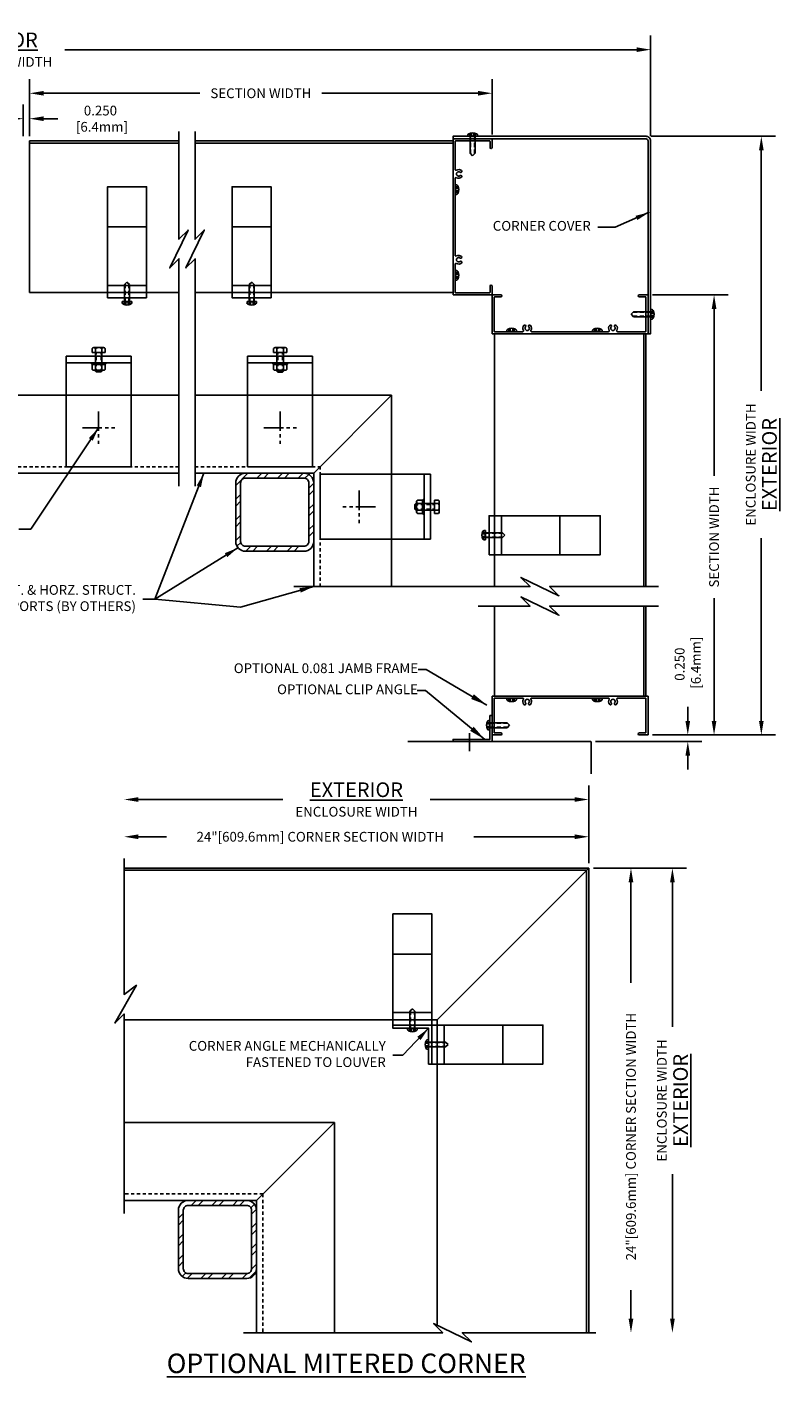
# Model space of a CAD drawing. Extents: x -38.9 to 44.8, y -8.7 to 43.2.
# Drawn here: x 15.7 to 44.8, y -8.7 to 43.2 of the extents above; entities that cross this region are included whole.
import ezdxf

# ---------------------------------------------------------------- set-up
doc = ezdxf.new("R2010")
doc.units = 0
doc.header["$MEASUREMENT"] = 0
for name, pattern in [('CENTER2', [1.125, 0.75, -0.125, 0.125, -0.125]), ('DASHED', [0.23622, 0.15748, -0.07874]), ('HIDDEN2', [0.1875, 0.125, -0.0625])]:
    doc.linetypes.add(name, pattern=pattern)
doc.layers.get('0').update_dxf_attribs({"linetype": 'CONTINUOUS'})
doc.layers.get('Defpoints').update_dxf_attribs({"linetype": 'CONTINUOUS'})
for name, color, linetype in [('BORDER', 7, 'CONTINUOUS'), ('CENTER', 2, 'CENTER2'), ('Condition', 5, 'CONTINUOUS'), ('construction', 5, 'CONTINUOUS'), ('DIMENSION', 1, 'CONTINUOUS'), ('FASTENER', 7, 'CONTINUOUS'), ('Fastener(GFC)', 6, 'CONTINUOUS'), ('General_Notes', 2, 'CONTINUOUS'), ('OBJECT1', 4, 'CONTINUOUS'), ('OBJECT_1', 4, 'CONTINUOUS')]:
    doc.layers.add(name, color=color, linetype=linetype)
doc.styles.add('DIMTEXT', font='ROMANS.shx')
doc.styles.add('ROMANS', font='romans.shx')
doc.dimstyles.new('Elev_Arch_(Dec)', dxfattribs={"dimscale": 3, "dimtxt": 0.125, "dimasz": 0.18, "dimexe": 0.18, "dimexo": 0.0625, "dimgap": 0.09, "dimtad": 0, "dimdec": 3, "dimzin": 0, "dimdsep": 46, "dimtxsty": 'ROMANS', "dimcen": 0.09, "dimclrt": 2, "dimadec": 0, "dimazin": 0, "dimtfac": 1, "dimtdec": 3, "dimtofl": 0, "dimtmove": 0, "dimatfit": 3, "dimfxl": 1, "dimtolj": 1, "dimtzin": 0, "dimarcsym": 0})
doc.dimstyles.new('Inch_000', dxfattribs={"dimscale": 4, "dimtxt": 0.125, "dimasz": 0.16, "dimexe": 0.06, "dimexo": 0.063, "dimgap": 0.09, "dimtad": 0, "dimdec": 3, "dimzin": 4, "dimdsep": 46, "dimtxsty": 'DIMTEXT', "dimcen": 0, "dimclrd": 1, "dimclre": 1, "dimclrt": 2, "dimadec": 0, "dimazin": 1, "dimtfac": 1, "dimtdec": 3, "dimtofl": 0, "dimtmove": 0, "dimatfit": 3, "dimfxl": 0.06, "dimfrac": 2, "dimtolj": 1, "dimtzin": 0, "dimarcsym": 0})

# ---------------------------------------------------------------- blocks, each defined once
blk = doc.blocks.new('F108s')
at = {"layer": 'Fastener(GFC)'}
for p, q in [((-0.75, 0), (-0.655, 0.095)), ((0, 0.095), (-0.655, 0.095)), ((0.038, 0.104), (-0.005, 0)), ((-0.005, 0), (0.038, 0.049)), ((0, -0.182), (0, 0.182)), ((0.045, 0.182), (0, 0.182)), ((0.117, 0.104), (0.038, 0.104)), ((0.13, 0.049), (0.038, 0.049)), ((-0.75, 0), (-0.655, -0.095)), ((0, -0.095), (-0.655, -0.095)), ((-0.005, 0), (0.038, -0.104)), ((0.038, -0.049), (-0.005, 0)), ((0.045, -0.182), (0, -0.182)), ((0.13, -0.049), (0.038, -0.049)), ((0.117, -0.104), (0.038, -0.104))]:
    blk.add_line(p, q, dxfattribs=at)
at = {"layer": 'Fastener(GFC)', "linetype": 'DASHED'}
for p, q in [((0, 0.076), (-0.674, 0.076)), ((0, -0.076), (-0.674, -0.076))]:
    blk.add_line(p, q, dxfattribs=at)
at = {"layer": 'Fastener(GFC)'}
for centre, radius, start, end in [((0.045, 0.122), 0.0602, 25.75, 90), ((-0.207, 0), 0.34, 334.25, 25.75), ((0.045, -0.122), 0.0602, 270, 334.25)]:
    blk.add_arc(centre, radius, start, end, dxfattribs=at)
blk = doc.blocks.new('125151')
at = {"layer": 'OBJECT_1'}
blk.add_lwpolyline([(0, 0), (1.5, 0), (1.5, 0.125), (0.125, 0.125), (0.125, 1.5), (0, 1.5), (0, 0)], dxfattribs=at)
blk = doc.blocks.new('*D14')
at = {"layer": 'Defpoints', "color": 0, "transparency": 16777216}
for p in [(19.436, 12.043), (37.308, 10.834), (19.436, 7.712)]:
    blk.add_point(p, dxfattribs=at)
at = {"layer": 'DIMENSION', "color": 0, "lineweight": -2, "transparency": 16777216}
for p, q in [((37.308, 11.021), (37.308, 12.583)), ((19.976, 12.043), (21.069, 12.043)), ((36.768, 12.043), (32.895, 12.043))]:
    blk.add_line(p, q, dxfattribs=at)
at = {"layer": 'DIMENSION', "color": 0, "transparency": 16777216}
for points in [[(19.976, 12.133), (19.976, 11.953), (19.436, 12.043)], [(36.768, 12.133), (36.768, 11.953), (37.308, 12.043)]]:
    blk.add_solid(points, dxfattribs=at)
at = {"layer": 'DIMENSION', "color": 2, "transparency": 16777216, "insert": (26.982, 12.043), "char_height": 0.375, "attachment_point": 5, "style": 'ROMANS'}
blk.add_mtext('\\A1;24"[609.6mm] CORNER SECTION WIDTH', dxfattribs=at)
blk = doc.blocks.new('*D19')
at = {"layer": 'Defpoints', "color": 0, "transparency": 16777216}
for p in [(15.799, 39.668), (15.549, 38.811), (15.799, 38.811)]:
    blk.add_point(p, dxfattribs=at)
at = {"layer": 'DIMENSION', "color": 0, "lineweight": -2, "transparency": 16777216}
for p, q in [((15.549, 38.998), (15.549, 40.208)), ((15.799, 38.998), (15.799, 40.208)), ((15.009, 39.668), (14.469, 39.668)), ((16.339, 39.668), (16.879, 39.668))]:
    blk.add_line(p, q, dxfattribs=at)
at = {"layer": 'DIMENSION', "color": 0, "transparency": 16777216}
for points in [[(15.009, 39.758), (15.009, 39.578), (15.549, 39.668)], [(16.339, 39.758), (16.339, 39.578), (15.799, 39.668)]]:
    blk.add_solid(points, dxfattribs=at)
at = {"layer": 'DIMENSION', "color": 2, "transparency": 16777216, "insert": (18.524, 39.668), "char_height": 0.375, "attachment_point": 5, "style": 'ROMANS'}
blk.add_mtext('\\A1;0.250\\P [6.4mm]', dxfattribs=at)
blk = doc.blocks.new('*D21')
at = {"layer": 'Defpoints', "color": 0, "transparency": 16777216}
for p in [(33.592, 40.646), (15.799, 38.811), (33.592, 38.877)]:
    blk.add_point(p, dxfattribs=at)
at = {"layer": 'DIMENSION', "color": 0, "lineweight": -2, "transparency": 16777216}
for p, q in [((15.799, 38.998), (15.799, 41.186)), ((33.592, 39.065), (33.592, 41.186)), ((16.339, 40.646), (22.345, 40.646)), ((33.052, 40.646), (27.046, 40.646))]:
    blk.add_line(p, q, dxfattribs=at)
at = {"layer": 'DIMENSION', "color": 0, "transparency": 16777216}
for points in [[(16.339, 40.736), (16.339, 40.556), (15.799, 40.646)], [(33.052, 40.736), (33.052, 40.556), (33.592, 40.646)]]:
    blk.add_solid(points, dxfattribs=at)
at = {"layer": 'DIMENSION', "color": 2, "transparency": 16777216, "insert": (24.695, 40.646), "char_height": 0.375, "attachment_point": 5, "style": 'ROMANS'}
blk.add_mtext('\\A1;SECTION WIDTH', dxfattribs=at)
blk = doc.blocks.new('*D22')
at = {"layer": 'Defpoints', "color": 0, "transparency": 16777216}
for p in [(39.691, 42.323), (-7.324, 38.877), (39.691, 38.814)]:
    blk.add_point(p, dxfattribs=at)
at = {"layer": 'DIMENSION', "color": 0, "lineweight": -2, "transparency": 16777216}
for p, q in [((-7.324, 39.065), (-7.324, 42.863)), ((39.691, 39.002), (39.691, 42.863)), ((-6.784, 42.323), (11.489, 42.323)), ((39.151, 42.323), (17.154, 42.323))]:
    blk.add_line(p, q, dxfattribs=at)
at = {"layer": 'DIMENSION', "color": 0, "transparency": 16777216}
for points in [[(-6.784, 42.413), (-6.784, 42.233), (-7.324, 42.323)], [(39.151, 42.413), (39.151, 42.233), (39.691, 42.323)]]:
    blk.add_solid(points, dxfattribs=at)
at = {"layer": 'DIMENSION', "color": 2, "transparency": 16777216, "insert": (14.321, 42.323), "char_height": 0.375, "attachment_point": 5, "style": 'ROMANS'}
blk.add_mtext('\\A1;{\\H1.504x;\\LEXTERIOR\\P}ENCLOSURE WIDTH', dxfattribs=at)
blk = doc.blocks.new('*D23')
at = {"layer": 'Defpoints', "color": 0, "transparency": 16777216}
for p in [(37.389, 15.708), (39.577, 15.958), (41.12, 15.958)]:
    blk.add_point(p, dxfattribs=at)
at = {"layer": 'DIMENSION', "color": 0, "lineweight": -2, "transparency": 16777216}
for p, q in [((41.12, 16.498), (41.12, 17.038)), ((37.576, 15.708), (41.66, 15.708)), ((39.764, 15.958), (41.66, 15.958)), ((41.12, 15.168), (41.12, 14.628))]:
    blk.add_line(p, q, dxfattribs=at)
at = {"layer": 'DIMENSION', "color": 0, "transparency": 16777216}
for points in [[(41.03, 16.498), (41.21, 16.498), (41.12, 15.958)], [(41.03, 15.168), (41.21, 15.168), (41.12, 15.708)]]:
    blk.add_solid(points, dxfattribs=at)
at = {"layer": 'DIMENSION', "color": 2, "transparency": 16777216, "insert": (41.12, 18.683), "char_height": 0.375, "attachment_point": 5, "rotation": 90, "style": 'ROMANS'}
blk.add_mtext('\\A1;0.250\\P [6.4mm]', dxfattribs=at)
blk = doc.blocks.new('*D24')
at = {"layer": 'Defpoints', "color": 0, "transparency": 16777216}
for p in [(39.577, 32.892), (42.131, 32.892), (39.577, 15.958)]:
    blk.add_point(p, dxfattribs=at)
at = {"layer": 'DIMENSION', "color": 0, "lineweight": -2, "transparency": 16777216}
for p, q in [((39.764, 32.892), (42.671, 32.892)), ((42.131, 32.352), (42.131, 25.924)), ((42.131, 16.498), (42.131, 21.223)), ((39.764, 15.958), (42.671, 15.958))]:
    blk.add_line(p, q, dxfattribs=at)
at = {"layer": 'DIMENSION', "color": 0, "transparency": 16777216}
for points in [[(42.041, 32.352), (42.221, 32.352), (42.131, 32.892)], [(42.041, 16.498), (42.221, 16.498), (42.131, 15.958)]]:
    blk.add_solid(points, dxfattribs=at)
at = {"layer": 'DIMENSION', "color": 2, "transparency": 16777216, "insert": (42.131, 23.573), "char_height": 0.375, "attachment_point": 5, "rotation": 90, "style": 'ROMANS'}
blk.add_mtext('\\A1;SECTION WIDTH', dxfattribs=at)
blk = doc.blocks.new('*D25')
at = {"layer": 'Defpoints', "color": 0, "transparency": 16777216}
for p in [(39.514, 38.991), (43.949, 38.991), (39.577, 15.958)]:
    blk.add_point(p, dxfattribs=at)
at = {"layer": 'DIMENSION', "color": 0, "lineweight": -2, "transparency": 16777216}
for p, q in [((39.701, 38.991), (44.489, 38.991)), ((43.949, 38.451), (43.949, 29.194)), ((43.949, 16.498), (43.949, 23.529)), ((39.764, 15.958), (44.489, 15.958))]:
    blk.add_line(p, q, dxfattribs=at)
at = {"layer": 'DIMENSION', "color": 0, "transparency": 16777216}
for points in [[(43.859, 38.451), (44.039, 38.451), (43.949, 38.991)], [(43.859, 16.498), (44.039, 16.498), (43.949, 15.958)]]:
    blk.add_solid(points, dxfattribs=at)
at = {"layer": 'DIMENSION', "color": 2, "transparency": 16777216, "insert": (43.949, 26.362), "char_height": 0.375, "attachment_point": 5, "rotation": 90, "style": 'ROMANS'}
blk.add_mtext('\\A1;ENCLOSURE WIDTH\\P{\\H1.504x;\\LEXTERIOR}', dxfattribs=at)
blk = doc.blocks.new('A$C27D44066')
at = {"layer": 'Condition'}
h = blk.add_hatch(dxfattribs=at)
h.set_pattern_fill('ANSI32', color=256, scale=1.5, angle=180)
h.set_pattern_definition([(225, (328.4802, 229.28097), (0.3977476, -0.3977476), []), (225, (328.21503, 229.28097), (0.3977476, -0.3977476), [])])
h.paths.add_polyline_path([(-1.125, -1.5), (1.125, -1.5, 0.414214), (1.5, -1.125), (1.5, 0), (1.5, 0.081), (1.312, 0.081), (1.312, -1.125, -0.414214), (1.125, -1.312), (-1.125, -1.312, -0.414214), (-1.312, -1.125), (-1.312, 1.125, -0.414214), (-1.125, 1.312), (1.125, 1.312, -0.414214), (1.312, 1.125), (1.312, 0.081), (1.5, 0.081), (1.5, 1.125, 0.414214), (1.125, 1.5), (-1.125, 1.5, 0.414214), (-1.5, 1.125), (-1.5, -1.125, 0.414214)])
for points in [[(1.5, 0), (1.5, -1.125, -0.414214), (1.125, -1.5), (-1.125, -1.5, -0.414214), (-1.5, -1.125), (-1.5, 1.125, -0.414214), (-1.125, 1.5), (1.125, 1.5, -0.414214), (1.5, 1.125), (1.5, 0)], [(1.312, -1.125, -0.414214), (1.125, -1.312), (-1.125, -1.312, -0.414214), (-1.312, -1.125), (-1.312, 1.125, -0.414214), (-1.125, 1.312), (1.125, 1.312, -0.414214), (1.312, 1.125), (1.312, -1.125)]]:
    blk.add_lwpolyline(points, format="xyb", dxfattribs=at)
blk = doc.blocks.new('*D38')
at = {"layer": 'Defpoints', "color": 0, "transparency": 16777216}
for p in [(19.436, 13.476), (37.308, 10.834), (19.436, 7.712)]:
    blk.add_point(p, dxfattribs=at)
at = {"layer": 'DIMENSION', "color": 0, "lineweight": -2, "transparency": 16777216}
for p, q in [((37.308, 11.021), (37.308, 14.016)), ((19.976, 13.476), (25.539, 13.476)), ((36.768, 13.476), (31.204, 13.476))]:
    blk.add_line(p, q, dxfattribs=at)
at = {"layer": 'DIMENSION', "color": 0, "transparency": 16777216}
for points in [[(19.976, 13.566), (19.976, 13.386), (19.436, 13.476)], [(36.768, 13.566), (36.768, 13.386), (37.308, 13.476)]]:
    blk.add_solid(points, dxfattribs=at)
at = {"layer": 'DIMENSION', "color": 2, "transparency": 16777216, "insert": (28.372, 13.476), "char_height": 0.375, "attachment_point": 5, "style": 'ROMANS'}
blk.add_mtext('\\A1;{\\H1.504x;\\LEXTERIOR\\P}ENCLOSURE WIDTH', dxfattribs=at)
blk = doc.blocks.new('*D40')
at = {"layer": 'Defpoints', "color": 0, "transparency": 16777216}
for p in [(37.308, 10.834), (37.308, -7.039), (38.934, -7.039)]:
    blk.add_point(p, dxfattribs=at)
at = {"layer": 'DIMENSION', "color": 0, "lineweight": -2, "transparency": 16777216}
for p, q in [((37.495, 10.834), (39.474, 10.834)), ((38.934, 10.294), (38.934, 6.42)), ((38.934, -6.499), (38.934, -5.405))]:
    blk.add_line(p, q, dxfattribs=at)
at = {"layer": 'DIMENSION', "color": 0, "transparency": 16777216}
for points in [[(38.844, 10.294), (39.024, 10.294), (38.934, 10.834)], [(38.844, -6.499), (39.024, -6.499), (38.934, -7.039)]]:
    blk.add_solid(points, dxfattribs=at)
at = {"layer": 'DIMENSION', "color": 2, "transparency": 16777216, "insert": (38.934, 0.507), "char_height": 0.375, "attachment_point": 5, "rotation": 90, "style": 'ROMANS'}
blk.add_mtext('\\A1;24"[609.6mm] CORNER SECTION WIDTH', dxfattribs=at)
blk = doc.blocks.new('*D39')
at = {"layer": 'Defpoints', "color": 0, "transparency": 16777216}
for p in [(37.308, 10.834), (37.308, -7.039), (40.529, -7.039)]:
    blk.add_point(p, dxfattribs=at)
at = {"layer": 'DIMENSION', "color": 0, "lineweight": -2, "transparency": 16777216}
for p, q in [((37.495, 10.834), (41.069, 10.834)), ((40.529, 10.294), (40.529, 4.73)), ((40.529, -6.499), (40.529, -0.935))]:
    blk.add_line(p, q, dxfattribs=at)
at = {"layer": 'DIMENSION', "color": 0, "transparency": 16777216}
for points in [[(40.439, 10.294), (40.619, 10.294), (40.529, 10.834)], [(40.439, -6.499), (40.619, -6.499), (40.529, -7.039)]]:
    blk.add_solid(points, dxfattribs=at)
at = {"layer": 'DIMENSION', "color": 2, "transparency": 16777216, "insert": (40.529, 1.898), "char_height": 0.375, "attachment_point": 5, "rotation": 90, "style": 'ROMANS'}
blk.add_mtext('\\A1;ENCLOSURE WIDTH\\P}{\\H1.504x;\\LEXTERIOR', dxfattribs=at)
blk = doc.blocks.new('416108_HEAD')
at = {"layer": 'FASTENER', "color": 6}
for p, q in [((-0.13, 0.049), (-0.038, 0.049)), ((-0.117, 0.104), (-0.038, 0.104)), ((-0.045, 0.182), (0, 0.182)), ((-0.038, 0.104), (0, 0)), ((0, 0), (-0.038, 0.049)), ((0, 0), (-0.038, -0.104)), ((-0.038, -0.049), (0, 0)), ((0, -0.182), (0, 0.182)), ((-0.13, -0.049), (-0.038, -0.049)), ((-0.117, -0.104), (-0.038, -0.104)), ((-0.045, -0.182), (0, -0.182))]:
    blk.add_line(p, q, dxfattribs=at)
for centre, radius, start, end in [((0.207, 0), 0.34, 154.25, 205.75), ((-0.045, 0.122), 0.0602, 90, 154.25), ((-0.045, -0.122), 0.0602, 205.75, 270)]:
    blk.add_arc(centre, radius, start, end, dxfattribs=at)
blk = doc.blocks.new('125957')
at = {"layer": 'OBJECT_1'}
blk.add_lwpolyline([(0, 0), (5.97, 0, 0.414214), (5.985, 0.015), (5.985, 1.485, 0.414214), (5.97, 1.5), (5.65, 1.5, 1), (5.65, 1.419), (5.889, 1.419, -0.414214), (5.904, 1.404), (5.904, 0.096, -0.414214), (5.889, 0.081), (4.805, 0.081, -0.581003), (4.78, 0.126, 0.322392), (4.762, 0.322, 1), (4.699, 0.267, -2.186646), (4.571, 0.267, 1), (4.508, 0.322, 0.322392), (4.49, 0.126, -0.581003), (4.465, 0.081), (1.505, 0.081, -0.581003), (1.48, 0.126, 0.322392), (1.462, 0.322, 1), (1.399, 0.267, -2.186646), (1.271, 0.267, 1), (1.208, 0.322, 0.322392), (1.19, 0.126, -0.581003), (1.165, 0.081), (0.081, 0.081, -0.414214), (0.066, 0.096), (0.066, 1.404, -0.414214), (0.081, 1.419), (0.32, 1.419, 1), (0.32, 1.5), (0, 1.5, 0.414214), (-0.015, 1.485), (-0.015, 0.015, 0.414214)], format="xyb", close=True, dxfattribs=at)
blk = doc.blocks.new('*U72')
at = {"layer": 'Fastener(GFC)', "linetype": 'HIDDEN2'}
for p, q in [((-0.75, 0.095), (0, 0.095)), ((-0.75, -0.095), (0, -0.095))]:
    blk.add_line(p, q, dxfattribs=at)
at = {"layer": 'Fastener(GFC)'}
for p, q in [((-0.72, -0.125), (-0.72, 0.125)), ((-0.684, -0.19), (-0.684, 0.19)), ((-0.651, 0.253), (-0.46, 0.253)), ((-0.651, 0.126), (-0.46, 0.126)), ((-0.46, 0.253), (-0.395, 0.315)), ((-0.46, -0.253), (-0.46, 0.253)), ((-0.395, -0.309), (-0.395, 0.315)), ((0, 0.253), (0.16, 0.253)), ((0, -0.253), (0, 0.253)), ((0, 0.126), (0.16, 0.126)), ((0.188, -0.19), (0.188, 0.19)), ((-0.651, -0.126), (-0.46, -0.126)), ((-0.651, -0.253), (-0.46, -0.253)), ((-0.46, -0.253), (-0.395, -0.309)), ((0, -0.126), (0.16, -0.126)), ((0, -0.253), (0.16, -0.253))]:
    blk.add_line(p, q, dxfattribs=at)
blk.add_lwpolyline([(0, -0.125), (-0.72, -0.125), (-0.75, -0.095), (-0.75, 0.095), (-0.72, 0.125), (0, 0.125)], dxfattribs=at)
for centre, radius, start, end in [((-0.608, 0.19), 0.076, 123.6825, 236.3175), ((-0.432, 0), 0.253, 149.977, 210.023), ((0.103, 0.19), 0.0851, 311.9486, 48.0514), ((-0.109, 0), 0.297, 334.8393, 25.1607), ((-0.608, -0.19), 0.076, 123.6825, 236.3175), ((0.103, -0.19), 0.0851, 311.9486, 48.0514)]:
    blk.add_arc(centre, radius, start, end, dxfattribs=at)
blk = doc.blocks.new('A$C60AD1CD7')
blk.add_blockref('*U72', (0, 0))

msp = doc.modelspace()

# ---------------------------------------------------------------- linework, layer by layer
at = {"layer": 'CENTER'}
for p, q in [((18.454, 28.4032), (18.454, 27.1532)), ((25.4361, 28.4029), (25.4361, 27.1529)), ((17.829, 27.7782), (19.079, 27.7782)), ((24.8111, 27.7779), (26.0611, 27.7779)), ((28.4783, 25.362), (28.4783, 24.112)), ((29.1033, 24.737), (27.8533, 24.737)), ((32.717, 15.3405), (32.717, 16.0289))]:
    msp.add_line(p, q, dxfattribs=at)
at = {"layer": 'Condition'}
for p, q in [((21.543, 29.0275), (10.1407, 29.0275)), ((22.165, 29.0275), (29.7276, 29.0275)), ((26.7276, 26.0275), (29.7276, 29.0275)), ((29.7276, 21.6673), (29.7276, 29.0275)), ((21.543, 26.0275), (10.1407, 26.0275)), ((22.165, 26.0275), (26.7276, 26.0275)), ((26.7276, 21.6673), (26.7276, 26.0275)), ((27.525, 1.0507), (19.4359, 1.0507)), ((24.525, -1.9493), (27.525, 1.0507)), ((27.525, 1.0507), (27.525, -7.0387)), ((24.525, -1.9493), (19.4359, -1.9493)), ((24.525, -1.9493), (24.525, -7.0387))]:
    msp.add_line(p, q, dxfattribs=at)
at = {"layer": 'Condition', "linetype": 'HIDDEN2'}
for p, q in [((21.543, 26.2775), (10.1407, 26.2775)), ((22.165, 26.2775), (26.9776, 26.2775)), ((26.9776, 21.6673), (26.9776, 26.2775)), ((24.775, -1.6993), (19.4359, -1.6993)), ((24.775, -1.6993), (24.775, -7.0387))]:
    msp.add_line(p, q, dxfattribs=at)
at = {"layer": 'construction'}
for p, q in [((37.389, 15.7077), (30.356, 15.7077)), ((37.3974, 15.7077), (37.3974, 14.4611))]:
    msp.add_line(p, q, dxfattribs=at)
at = {"layer": 'OBJECT1'}
for p, q in [((17.204, 26.2779), (17.204, 30.5279)), ((17.204, 30.5279), (19.704, 30.5279)), ((17.204, 30.2779), (19.704, 30.2779)), ((19.704, 30.5279), (19.704, 26.2779)), ((24.1861, 26.2775), (24.1861, 30.5275)), ((24.1861, 30.5275), (26.6861, 30.5275)), ((24.1861, 30.2775), (26.6861, 30.2775)), ((26.6861, 30.5275), (26.6861, 26.2775)), ((19.704, 26.2779), (17.204, 26.2779)), ((26.6861, 26.2775), (24.1861, 26.2775)), ((26.728, 23.5275), (26.728, 26.0275)), ((26.978, 23.487), (26.978, 25.987)), ((26.978, 25.987), (31.228, 25.987)), ((30.978, 25.987), (30.978, 23.487)), ((31.228, 25.987), (31.228, 23.487)), ((31.228, 23.487), (26.978, 23.487)), ((31.478, 5.0031), (37.3073, 10.8337))]:
    msp.add_line(p, q, dxfattribs=at)
for points in [[(21.543, 25.5283), (21.543, 34.2811), (21.1894, 33.9275), (21.8965, 35.3846), (21.543, 35.0311), (21.543, 39.1787)], [(22.165, 25.5283), (22.165, 34.2811), (21.8115, 33.9275), (22.5186, 35.3846), (22.165, 35.0311), (22.165, 39.1787)], [(25.9704, 21.6673), (35.056, 21.6673), (34.7025, 22.0208), (36.1596, 21.3137), (35.806, 21.6673), (39.9997, 21.6674)], [(33.0596, 20.9173), (35.056, 20.9173), (34.7025, 21.2708), (36.1596, 20.5637), (35.806, 20.9173), (39.9997, 20.9174)], [(19.4359, -2.4493), (19.4359, 5.2254), (19.0823, 4.8719), (19.9064, 6.329), (19.4359, 5.9754), (19.4359, 11.2038)], [(24.025, -7.0387), (31.692, -7.0387), (31.3384, -6.6852), (32.7955, -7.3923), (32.442, -7.0387), (37.5811, -7.0387)]]:
    msp.add_lwpolyline(points, dxfattribs=at)
at = {"layer": 'OBJECT_1'}
for p, q in [((15.7987, 38.811), (15.7987, 32.981)), ((21.543, 38.811), (15.7987, 38.811)), ((21.543, 38.73), (15.7987, 38.73)), ((32.092, 38.811), (22.165, 38.811)), ((32.092, 38.73), (22.165, 38.73)), ((18.7985, 35.5043), (20.2985, 35.5043)), ((23.5916, 35.5043), (25.0916, 35.5043)), ((18.7985, 33.2544), (20.2985, 33.2544)), ((23.5916, 33.2544), (25.0916, 33.2544)), ((21.543, 32.981), (15.7987, 32.981)), ((20.2985, 32.7786), (18.7985, 32.7786)), ((32.092, 32.981), (22.165, 32.981)), ((25.0916, 32.7786), (23.5916, 32.7786)), ((33.6807, 31.3923), (33.6807, 21.6673)), ((39.4297, 31.3923), (39.4297, 21.6673)), ((39.5107, 31.3923), (39.5107, 21.6673)), ((33.9538, 24.3925), (33.9538, 22.8925)), ((36.2038, 24.3925), (36.2038, 22.8925)), ((33.6807, 20.9173), (33.6807, 17.4577)), ((39.4297, 20.9173), (39.4297, 17.4577)), ((39.5107, 20.9173), (39.5107, 17.4577)), ((19.4359, 10.8337), (37.308, 10.8337)), ((19.4359, 10.7527), (37.227, 10.7527)), ((37.227, 10.7527), (37.227, -7.0387)), ((37.308, 10.8337), (37.308, -7.0387)), ((29.7753, 7.5261), (31.2753, 7.5261)), ((29.7753, 5.2762), (31.2753, 5.2762)), ((19.4359, 5.0037), (31.478, 5.0037)), ((29.7753, 4.8004), (31.2753, 4.8004)), ((31.478, 5.0037), (31.478, -6.7529)), ((31.7511, 4.8004), (31.7511, 3.3004)), ((34.0011, 4.8004), (34.0011, 3.3004))]:
    msp.add_line(p, q, dxfattribs=at)
msp.add_lwpolyline([(39.592, 31.3923), (39.691, 31.3923), (39.691, 38.8143, 0.4142136), (39.514, 38.9913), (32.092, 38.9913), (32.092, 38.8923), (39.514, 38.8923, -0.4142136), (39.592, 38.8143)], format="xyb", close=True, dxfattribs=at)
for points in [[(20.2985, 32.7786), (18.7985, 32.7786), (18.7985, 37.0499), (20.2985, 37.0499)], [(25.0916, 32.7786), (23.5916, 32.7786), (23.5916, 37.0499), (25.0916, 37.0499)], [(33.478, 22.8925), (33.478, 24.3925), (37.7494, 24.3925), (37.7494, 22.8925)], [(33.592, 16.7077), (33.592, 15.7077), (32.092, 15.7077), (32.092, 15.7897), (33.51, 15.7897), (33.51, 16.7077)], [(31.2753, 4.8004), (29.7753, 4.8004), (29.7753, 9.0717), (31.2753, 9.0717)], [(31.2753, 3.3004), (31.2753, 4.8004), (35.5467, 4.8004), (35.5467, 3.3004)]]:
    msp.add_lwpolyline(points, close=True, dxfattribs=at)

# ---------------------------------------------------------------- block references
for p, rotation in [((32.092, 38.8773), 270), ((39.577, 17.4577), 180)]:
    msp.add_blockref('125957', p, dxfattribs=dict(rotation=rotation))
at = {"xscale": -1}
msp.add_blockref('125957', (39.577, 31.3923), dxfattribs=at)
at = {"layer": 'BORDER'}
for p, rotation in [((19.5455, 32.6329), 270), ((33.333, 23.6455), 180.0000025638776), ((30.5244, 4.6754), 270), ((31.1494, 4.0504), 180)]:
    msp.add_blockref('F108s', p, dxfattribs=dict(at, rotation=rotation))
at = {"layer": 'BORDER', "xscale": -1, "rotation": 90}
msp.add_blockref('F108s', (24.3446, 32.6325), dxfattribs=at)
at = {"layer": 'DIMENSION', "rotation": 90}
for name, p in [('F108s', (32.842, 38.9913)), ('A$C60AD1CD7', (18.4567, 30.6729)), ('A$C60AD1CD7', (25.4389, 30.6725))]:
    msp.add_blockref(name, p, dxfattribs=at)
at = {"layer": 'DIMENSION'}
for name, p in [('F108s', (39.691, 32.1423)), ('A$C27D44066', (25.228, 24.5283)), ('A$C60AD1CD7', (31.3716, 24.7357)), ('A$C27D44066', (23.025, -3.4493))]:
    msp.add_blockref(name, p, dxfattribs=at)
at = {"layer": 'DIMENSION', "xscale": -1}
msp.add_blockref('F108s', (33.51, 16.3327), dxfattribs=at)
at = {"layer": 'OBJECT_1', "xscale": -1}
for p in [(32.173, 36.9383), (32.173, 33.6423)]:
    msp.add_blockref('416108_HEAD', p, dxfattribs=at)
at = {"layer": 'OBJECT_1', "rotation": 270}
for p in [(34.342, 31.4733), (37.638, 31.4733)]:
    msp.add_blockref('416108_HEAD', p, dxfattribs=at)
at = {"layer": 'OBJECT_1', "xscale": -1}
for name, p, rotation in [('416108_HEAD', (34.342, 17.3767), 270), ('416108_HEAD', (37.638, 17.3767), 270), ('125151', (31.2744, 4.8004), 90)]:
    msp.add_blockref(name, p, dxfattribs=dict(at, rotation=rotation))

# ---------------------------------------------------------------- texts
at = {"layer": 'DIMENSION', "color": 2, "char_height": 0.375, "attachment_point": 6, "style": 'ROMANS'}
for s, insert in [('CORNER COVER', (37.3866, 35.4968)), ('VERT. & HORZ. STRUCT.\\PSUPPORTS (BY OTHERS)', (19.8889, 21.1781)), ('OPTIONAL 0.081 JAMB FRAME', (30.7447, 18.4779)), ('OPTIONAL CLIP ANGLE', (30.7379, 17.6665)), ('CORNER ANGLE MECHANICALLY\\PFASTENED TO LOUVER', (29.5019, 3.6373))]:
    msp.add_mtext(s, dxfattribs=dict(at, insert=insert))
at = {"layer": 'General_Notes', "insert": (21.0727, -7.8409), "char_height": 0.75, "width": 15.794243, "attachment_point": 1, "style": 'DIMTEXT'}
msp.add_mtext('{\\LOPTIONAL MITERED CORNER}', dxfattribs=at)

# ---------------------------------------------------------------- dimensions: what is measured, and where the dimension line sits
at = {"layer": 'DIMENSION'}
for base, p1, p2, text, picture, middle in [((39.691, 42.3229), (-7.3237, 38.8773), (39.691, 38.8143), '{\\H1.504x;\\LEXTERIOR\\P}ENCLOSURE WIDTH', '*D22', (14.3212, 42.3229)), ((15.7987, 39.6676), (15.5487, 38.811), (15.7987, 38.811), '<>\\P[]', '*D19', (18.5237, 39.6676))]:
    dim = msp.add_linear_dim(base=base, p1=p1, p2=p2, text=text, dimstyle='Elev_Arch_(Dec)', dxfattribs=at)
    dim.commit()
    dim.dimension.update_dxf_attribs({"geometry": picture, "text_midpoint": middle, "dimtype": 160})
dim = msp.add_linear_dim(base=(33.592, 40.6462), p1=(15.7987, 38.811), p2=(33.592, 38.8773), text='SECTION WIDTH', dimstyle='Elev_Arch_(Dec)', dxfattribs=at)
dim.commit()
dim.dimension.update_dxf_attribs({"geometry": '*D21', "text_midpoint": (24.6954, 40.6462)})
for base, p1, p2, text, picture, middle in [((43.9491, 38.9913), (39.577, 15.9577), (39.514, 38.9913), 'ENCLOSURE WIDTH\\P{\\H1.504x;\\LEXTERIOR}', '*D25', (43.9491, 26.3618)), ((42.1306, 32.8923), (39.577, 15.9577), (39.577, 32.8923), 'SECTION WIDTH', '*D24', (42.1306, 23.5733)), ((41.1205, 15.9577), (37.389, 15.7077), (39.577, 15.9577), '<>\\P[]', '*D23', (41.1205, 18.6827))]:
    dim = msp.add_linear_dim(base=base, p1=p1, p2=p2, angle=90, text=text, dimstyle='Elev_Arch_(Dec)', dxfattribs=at)
    dim.commit()
    dim.dimension.update_dxf_attribs({"geometry": picture, "text_midpoint": middle, "dimtype": 160})
dim = msp.add_linear_dim(base=(19.4359, 13.4757), p1=(37.308, 10.8337), p2=(19.4359, 7.7117), text='{\\H1.504x;\\LEXTERIOR\\P}ENCLOSURE WIDTH', dimstyle='Elev_Arch_(Dec)', override={"dimse2": 1}, dxfattribs=at)
dim.commit()
dim.dimension.update_dxf_attribs({"geometry": '*D38', "text_midpoint": (28.3719, 13.4757)})
dim = msp.add_linear_dim(base=(19.4359, 12.0429), p1=(37.308, 10.8337), p2=(19.4359, 7.7117), text='24"[609.6mm] CORNER SECTION WIDTH', dimstyle='Elev_Arch_(Dec)', override={"dimse2": 1}, dxfattribs=at)
dim.commit()
dim.dimension.update_dxf_attribs({"geometry": '*D14', "text_midpoint": (26.9817, 12.0429), "dimtype": 160})
dim = msp.add_linear_dim(base=(38.9338, -7.0387), p1=(37.308, 10.8337), p2=(37.308, -7.0387), angle=90, text='24"[609.6mm] CORNER SECTION WIDTH', dimstyle='Elev_Arch_(Dec)', override={"dimse2": 1}, dxfattribs=at)
dim.commit()
dim.dimension.update_dxf_attribs({"geometry": '*D40', "text_midpoint": (38.9338, 0.5074), "dimtype": 160})
dim = msp.add_linear_dim(base=(40.5292, -7.0387), p1=(37.308, 10.8337), p2=(37.308, -7.0387), angle=90, text='ENCLOSURE WIDTH\\P}{\\H1.504x;\\LEXTERIOR', dimstyle='Elev_Arch_(Dec)', override={"dimse2": 1}, dxfattribs=at)
dim.commit()
dim.dimension.update_dxf_attribs({"geometry": '*D39', "text_midpoint": (40.5292, 1.8975)})

# ---------------------------------------------------------------- leaders
at = {"layer": 'DIMENSION', "annotation_type": 0, "has_hookline": 1, "hookline_direction": 1}
for points, text_width in [([(39.6401, 36.0658), (38.3233, 35.4968), (37.6566, 35.4968)], 4.3214), ([(23.816, 23.1619), (20.6187, 21.1781), (20.1589, 21.1781)], 6.9464), ([(31.1494, 4.6754), (30.1571, 3.6373), (29.7719, 3.6373)], 8.6786)]:
    msp.add_leader(points, dimstyle='Elev_Arch_(Dec)', dxfattribs=dict(at, text_width=text_width))
at = {"layer": 'DIMENSION'}
for points, dimstyle in [([(18.454, 27.7782), (15.8468, 23.8741), (15.387, 23.8741)], 'Elev_Arch_(Dec)'), ([(22.5041, 26.0275), (20.6187, 21.1781), (20.1589, 21.1781)], 'Elev_Arch_(Dec)'), ([(33.389, 17.1095), (31.0502, 18.4821), (30.7482, 18.4821)], 'Inch_000'), ([(33.307, 15.7897), (31.0292, 17.6721), (30.713, 17.6721)], 'Inch_000')]:
    msp.add_leader(points, dimstyle=dimstyle, dxfattribs=at)
msp.add_leader([(26.7276, 21.6673), (23.9177, 20.8802), (20.6187, 21.1781)], dimstyle='Elev_Arch_(Dec)', override={"dimgap": 0.09, "dimtad": 0}, dxfattribs=at)

doc.saveas('drawing.dxf')
